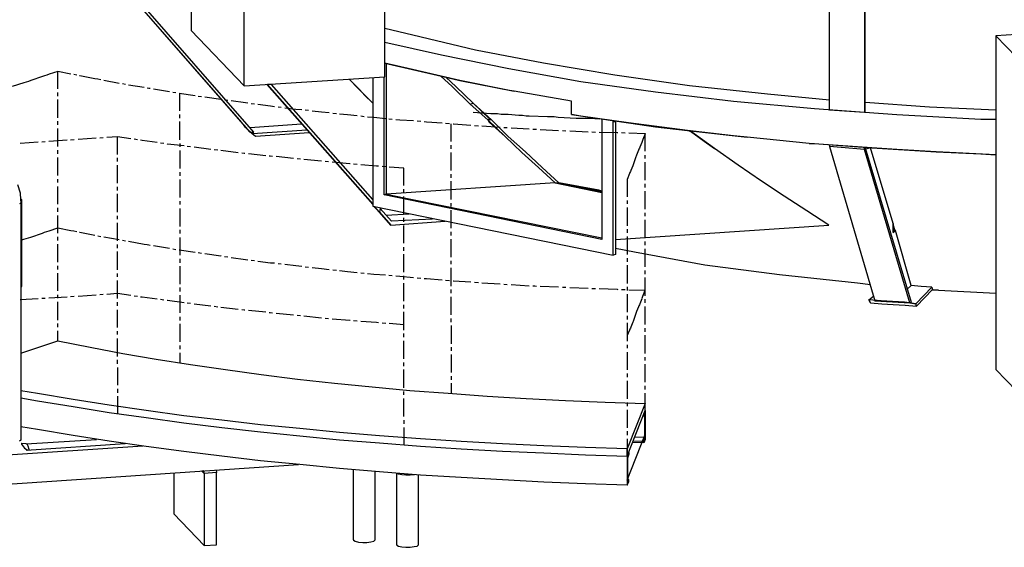
# Model space of a CAD drawing. Extents: x -55 to 539, y -29 to 391.
# Drawn here: x 6 to 60, y 54 to 83 of the extents above; entities that cross this region are included whole.
import ezdxf

# ---------------------------------------------------------------- set-up
doc = ezdxf.new("R2010")
doc.units = 0
doc.header["$LTSCALE"] = 10
for name, color, linetype in [('1', 7, 'CONTINUOUS'), ('2', 7, 'CONTINUOUS'), ('4', 7, 'CONTINUOUS')]:
    doc.layers.add(name, color=color, linetype=linetype)

msp = doc.modelspace()

# ---------------------------------------------------------------- linework, layer by layer
at = {"layer": '1', "color": 1}
for p, q in [((15.85, 101.265), (15.85, 82.126)), ((18.744, 79.108), (18.744, 98.248)), ((26.433, 79.604), (26.433, 93.659)), ((15.85, 82.126), (18.744, 79.108)), ((65.374, 82.208), (59.835, 81.836)), ((59.835, 81.836), (59.835, 63.606)), ((63.803, 77.702), (59.835, 81.836)), ((26.516, 80.348), (26.516, 73.196)), ((29.492, 79.645), (30.112, 79.066)), ((29.782, 79.563), (29.492, 79.645)), ((18.744, 79.108), (26.433, 79.604)), ((24.49, 79.48), (25.524, 78.405)), ((25.772, 79.563), (25.772, 72.535)), ((26.392, 73.155), (26.392, 79.604)), ((30.319, 79.066), (29.782, 79.563)), ((30.112, 79.066), (31.104, 78.116)), ((31.27, 78.157), (30.319, 79.066)), ((31.104, 78.116), (31.27, 78.157)), ((31.104, 78.116), (32.055, 77.248)), ((31.27, 78.157), (32.262, 77.248)), ((32.138, 77.33), (31.27, 78.157)), ((32.055, 77.248), (33.006, 76.338)), ((32.055, 77.248), (32.138, 77.124)), ((32.262, 77.248), (32.055, 77.248)), ((32.262, 77.248), (32.138, 77.33)), ((32.138, 77.124), (33.006, 76.338)), ((33.171, 76.338), (32.262, 77.248)), ((38.297, 77.289), (38.297, 70.716)), ((38.917, 69.848), (38.917, 77.165)), ((38.917, 77.165), (39.041, 77.165)), ((39.041, 77.165), (39.041, 69.889)), ((43.093, 76.627), (43.134, 76.627)), ((43.134, 76.627), (43.093, 76.627)), ((43.134, 76.627), (43.878, 76.09)), ((44.457, 75.677), (43.134, 76.627)), ((33.006, 76.338), (33.915, 75.47)), ((34.122, 75.511), (33.171, 76.338)), ((43.878, 76.09), (44.457, 75.677)), ((33.915, 75.47), (34.825, 74.643)), ((35.032, 74.643), (34.122, 75.511)), ((45.738, 74.767), (44.457, 75.677)), ((34.825, 74.643), (35.734, 73.816)), ((35.941, 73.816), (35.032, 74.643)), ((47.02, 73.899), (45.738, 74.767)), ((35.734, 73.816), (26.516, 73.196)), ((36.685, 73.61), (35.734, 73.816)), ((35.734, 73.816), (35.941, 73.816)), ((35.734, 73.816), (38.297, 73.279)), ((38.049, 73.362), (35.734, 73.816)), ((35.941, 73.816), (38.297, 73.362)), ((38.132, 73.403), (35.941, 73.816)), ((48.26, 73.072), (47.02, 73.899)), ((26.392, 73.155), (26.516, 73.196)), ((26.516, 73.196), (26.392, 73.155)), ((26.516, 73.196), (38.297, 70.799)), ((38.297, 73.279), (36.685, 73.61)), ((38.297, 73.279), (38.049, 73.362)), ((38.297, 73.362), (38.132, 73.403)), ((38.297, 73.279), (38.297, 73.362)), ((38.297, 70.716), (26.392, 73.155)), ((49.5, 72.287), (48.26, 73.072)), ((25.772, 72.535), (38.917, 69.848)), ((50.699, 71.502), (49.5, 72.287)), ((39.041, 70.716), (50.699, 71.502)), ((40.075, 70.013), (39.041, 70.22)), ((43.919, 69.311), (40.075, 70.013)), ((39.041, 69.889), (38.917, 69.848)), ((48.012, 68.773), (43.919, 69.311)), ((52.27, 68.318), (48.012, 68.773)), ((52.973, 68.236), (52.27, 68.318)), ((56.693, 67.946), (56.362, 67.946)), ((56.693, 67.946), (59.835, 67.781)), ((6.549, 64.504), (8.569, 65.177)), ((8.569, 65.177), (10.323, 64.822)), ((10.323, 64.822), (12.112, 64.486)), ((12.112, 64.486), (13.937, 64.167)), ((13.937, 64.167), (15.815, 63.883)), ((15.815, 63.883), (17.728, 63.6)), ((17.728, 63.6), (19.677, 63.334)), ((59.835, 63.606), (63.803, 59.472)), ((19.677, 63.334), (21.662, 63.086)), ((21.662, 63.086), (23.681, 62.856)), ((7.453, 62.289), (6.549, 62.448)), ((23.681, 62.856), (25.736, 62.661)), ((25.736, 62.661), (27.809, 62.466)), ((27.809, 62.466), (29.9, 62.307)), ((6.549, 62.059), (7.453, 61.899)), ((9.402, 61.97), (7.453, 62.289)), ((7.453, 61.899), (9.402, 61.58)), ((11.368, 61.651), (9.402, 61.97)), ((29.9, 62.307), (32.026, 62.147)), ((32.026, 62.147), (34.152, 62.023)), ((34.152, 62.023), (36.313, 61.917)), ((36.313, 61.917), (38.475, 61.828)), ((9.402, 61.58), (11.368, 61.261)), ((13.388, 61.368), (11.368, 61.651)), ((15.443, 61.084), (13.388, 61.368)), ((38.475, 61.828), (40.654, 61.757)), ((40.654, 61.757), (39.679, 59.277)), ((39.679, 58.87), (40.654, 61.368)), ((40.583, 61.173), (40.654, 61.368)), ((40.654, 61.368), (40.654, 61.757)), ((40.654, 61.368), (40.654, 59.791)), ((11.368, 61.261), (13.388, 60.978)), ((13.388, 60.978), (15.443, 60.694)), ((17.534, 60.836), (15.443, 61.084)), ((19.642, 60.588), (17.534, 60.836)), ((40.583, 61.084), (40.547, 61.084)), ((40.547, 61.084), (40.583, 61.084)), ((40.636, 61.208), (40.583, 61.084)), ((40.583, 61.084), (40.583, 61.173)), ((40.636, 59.897), (40.636, 61.208)), ((7.453, 60.322), (6.549, 60.482)), ((9.402, 60.004), (7.453, 60.322)), ((15.443, 60.694), (17.534, 60.446)), ((17.534, 60.446), (19.642, 60.198)), ((21.786, 60.376), (19.642, 60.588)), ((23.965, 60.163), (21.786, 60.376)), ((11.368, 59.685), (9.402, 60.004)), ((19.642, 60.198), (21.786, 59.986)), ((21.786, 59.986), (23.965, 59.773)), ((26.144, 59.986), (23.965, 60.163)), ((23.965, 59.773), (26.144, 59.596)), ((28.376, 59.826), (26.144, 59.986)), ((30.608, 59.667), (28.376, 59.826)), ((39.679, 57.559), (40.654, 60.057)), ((40.636, 59.897), (40.087, 59.915)), ((40.583, 59.685), (40.636, 59.897)), ((40.654, 59.791), (40.583, 59.596)), ((40.654, 60.057), (40.636, 59.897)), ((13.388, 59.401), (11.368, 59.685)), ((15.443, 59.118), (13.388, 59.401)), ((26.144, 59.596), (28.376, 59.419)), ((28.376, 59.419), (30.608, 59.277)), ((32.858, 59.543), (30.608, 59.667)), ((30.608, 59.277), (32.858, 59.153)), ((35.126, 59.437), (32.858, 59.543)), ((37.394, 59.348), (35.126, 59.437)), ((39.679, 59.277), (37.394, 59.348)), ((39.679, 58.87), (39.679, 59.277)), ((40.583, 59.596), (39.963, 59.614)), ((39.998, 59.702), (40.583, 59.685)), ((40.583, 59.596), (40.583, 59.685)), ((40.583, 59.685), (40.583, 59.596)), ((17.534, 58.87), (15.443, 59.118)), ((19.642, 58.622), (17.534, 58.87)), ((32.858, 59.153), (35.126, 59.047)), ((35.126, 59.047), (37.394, 58.941)), ((37.394, 58.941), (39.679, 58.87)), ((39.768, 59.065), (39.679, 58.87)), ((39.679, 58.87), (39.679, 57.293)), ((39.768, 58.976), (39.697, 58.763)), ((39.697, 58.763), (39.697, 57.47)), ((39.75, 59.065), (39.768, 59.065)), ((39.768, 59.065), (39.768, 58.976)), ((21.786, 58.409), (19.642, 58.622)), ((23.965, 58.196), (21.786, 58.409)), ((26.144, 58.019), (23.965, 58.196)), ((28.376, 57.842), (26.144, 58.019)), ((30.608, 57.7), (28.376, 57.842)), ((32.858, 57.576), (30.608, 57.7)), ((39.697, 57.594), (39.679, 57.559)), ((39.697, 57.47), (39.768, 57.594)), ((39.768, 57.594), (39.697, 57.594)), ((39.768, 57.488), (39.768, 57.594)), ((35.126, 57.452), (32.858, 57.576)), ((37.394, 57.364), (35.126, 57.452)), ((39.679, 57.293), (37.394, 57.364)), ((39.679, 57.293), (39.768, 57.488))]:
    msp.add_line(p, q, dxfattribs=at)
at = {"layer": '2', "color": 1}
for p, q in [((9.774, 87.21), (18.62, 77.082)), ((50.74, 77.785), (50.74, 87.252)), ((19.075, 76.586), (10.228, 86.714)), ((52.642, 87.127), (52.642, 77.661)), ((52.683, 77.702), (52.683, 87.086)), ((19.282, 76.586), (10.848, 86.218)), ((27.963, 81.877), (26.433, 82.25)), ((31.394, 81.051), (27.963, 81.877)), ((26.433, 81.505), (29.534, 80.803)), ((29.534, 80.803), (33.213, 80.059)), ((35.114, 80.348), (31.394, 81.051)), ((26.433, 80.348), (27.715, 80.059)), ((27.715, 80.059), (26.433, 80.348)), ((39, 79.687), (35.114, 80.348)), ((7.843, 79.651), (7.719, 79.616)), ((7.967, 79.687), (7.843, 79.651)), ((8.091, 79.74), (7.967, 79.687)), ((8.569, 79.899), (8.091, 79.74)), ((9.278, 79.757), (8.569, 79.899)), ((8.569, 78.942), (8.569, 79.899)), ((8.569, 79.899), (8.569, 79.881)), ((8.569, 79.881), (8.569, 79.899)), ((9.597, 79.687), (9.437, 79.722)), ((9.774, 79.651), (9.756, 79.651)), ((10.589, 79.492), (9.774, 79.651)), ((27.715, 80.059), (29.534, 79.645)), ((30.526, 79.397), (27.715, 80.059)), ((29.534, 79.645), (30.526, 79.397)), ((33.213, 80.059), (37.14, 79.356)), ((43.093, 79.108), (39, 79.687)), ((6.709, 79.279), (6.071, 79.067)), ((6.833, 79.315), (6.709, 79.279)), ((6.957, 79.35), (6.833, 79.315)), ((7.081, 79.403), (6.957, 79.35)), ((7.719, 79.616), (7.081, 79.403)), ((10.748, 79.474), (10.589, 79.492)), ((10.908, 79.439), (10.748, 79.474)), ((11.917, 79.244), (11.085, 79.403)), ((12.254, 79.191), (12.095, 79.226)), ((13.282, 79.013), (12.431, 79.155)), ((25.772, 72.618), (19.984, 79.19)), ((20.026, 79.19), (25.772, 72.659)), ((20.232, 79.19), (20.026, 79.19)), ((25.772, 72.907), (20.232, 79.19)), ((24.49, 79.48), (25.772, 78.157)), ((30.526, 79.397), (33.502, 78.818)), ((33.254, 78.86), (30.526, 79.397)), ((37.14, 79.356), (41.232, 78.777)), ((47.35, 78.653), (43.093, 79.108)), ((8.569, 78.553), (8.569, 78.748)), ((13.53, 78.96), (13.441, 78.978)), ((13.618, 78.96), (13.53, 78.96)), ((14.663, 78.783), (13.795, 78.925)), ((15.018, 78.73), (14.841, 78.748)), ((16.063, 78.57), (15.195, 78.694)), ((15.23, 77.738), (15.23, 78.694)), ((33.502, 78.818), (33.254, 78.86)), ((36.644, 78.281), (33.502, 78.818)), ((41.232, 78.777), (45.49, 78.281)), ((50.74, 78.322), (47.35, 78.653)), ((8.569, 77.366), (8.569, 78.358)), ((16.417, 78.517), (16.24, 78.535)), ((17.48, 78.358), (16.595, 78.482)), ((17.498, 78.358), (17.48, 78.358)), ((17.852, 78.305), (17.675, 78.34)), ((18.827, 78.181), (18.03, 78.287)), ((18.951, 78.163), (18.827, 78.181)), ((19.305, 78.11), (19.128, 78.128)), ((20.191, 78.004), (19.5, 78.092)), ((36.644, 77.537), (36.644, 78.281)), ((45.49, 78.281), (49.913, 77.868)), ((56.197, 77.95), (52.683, 78.198)), ((15.23, 77.348), (15.23, 77.543)), ((20.404, 77.968), (20.191, 78.004)), ((20.776, 77.933), (20.599, 77.95)), ((21.573, 77.826), (20.971, 77.897)), ((21.892, 77.791), (21.573, 77.826)), ((22.264, 77.755), (22.087, 77.773)), ((22.973, 77.667), (22.459, 77.72)), ((23.398, 77.631), (22.973, 77.667)), ((23.787, 77.578), (23.593, 77.596)), ((24.39, 77.525), (23.965, 77.561)), ((24.921, 77.472), (24.39, 77.525)), ((32.221, 77.578), (31.27, 77.661)), ((32.427, 77.578), (32.221, 77.578)), ((32.593, 77.578), (32.427, 77.578)), ((32.799, 77.537), (32.593, 77.578)), ((33.171, 77.537), (32.799, 77.537)), ((33.75, 77.496), (33.171, 77.537)), ((33.957, 77.496), (33.75, 77.496)), ((34.163, 77.454), (33.957, 77.496)), ((36.644, 77.537), (39.744, 77.082)), ((37.14, 77.454), (36.644, 77.537)), ((49.913, 77.868), (54.419, 77.537)), ((52.642, 77.661), (50.74, 77.785)), ((52.642, 77.661), (52.683, 77.702)), ((54.419, 77.537), (59.008, 77.289)), ((59.835, 77.785), (56.197, 77.95)), ((8.569, 76.976), (8.569, 77.171)), ((15.23, 76.161), (15.23, 77.153)), ((18.537, 77.165), (18.62, 77.082)), ((18.703, 77), (18.537, 77.165)), ((18.62, 77.082), (19.075, 76.586)), ((18.827, 76.834), (18.703, 77)), ((19.075, 76.834), (21.886, 77.041)), ((25.311, 77.419), (25.116, 77.454)), ((25.825, 77.383), (25.488, 77.401)), ((26.463, 77.313), (25.825, 77.383)), ((26.835, 77.277), (26.658, 77.295)), ((27.26, 77.242), (27.03, 77.259)), ((28.004, 77.189), (27.26, 77.242)), ((28.394, 77.153), (28.199, 77.171)), ((28.713, 77.118), (28.589, 77.135)), ((29.563, 77.065), (28.713, 77.118)), ((29.971, 77.029), (29.758, 77.047)), ((30.059, 77.011), (30.059, 77.029)), ((30.059, 76.072), (30.059, 77.011)), ((30.183, 77.011), (30.165, 77.011)), ((31.14, 76.941), (30.183, 77.011)), ((34.329, 77.454), (34.163, 77.454)), ((35.321, 77.413), (34.329, 77.454)), ((35.528, 77.413), (35.321, 77.413)), ((35.693, 77.413), (35.528, 77.413)), ((35.9, 77.372), (35.693, 77.413)), ((36.892, 77.33), (35.9, 77.372)), ((37.098, 77.33), (36.892, 77.33)), ((37.264, 77.33), (37.098, 77.33)), ((39.744, 77.082), (37.14, 77.454)), ((37.471, 77.33), (37.264, 77.33)), ((37.636, 77.33), (37.471, 77.33)), ((38.173, 77.289), (37.636, 77.33)), ((39.744, 77.082), (41.232, 76.876)), ((42.969, 76.669), (39.744, 77.082)), ((59.008, 77.289), (59.835, 77.289)), ((8.569, 75.789), (8.569, 76.781)), ((18.786, 76.917), (18.827, 76.834)), ((18.827, 76.834), (18.786, 76.917)), ((18.827, 76.834), (18.992, 76.669)), ((18.992, 76.669), (18.827, 76.834)), ((18.992, 76.669), (19.075, 76.586)), ((18.992, 76.669), (19.034, 76.627)), ((19.158, 76.504), (18.992, 76.669)), ((19.034, 76.627), (19.075, 76.586)), ((19.075, 76.586), (19.199, 76.504)), ((19.075, 76.586), (19.282, 76.586)), ((19.364, 76.338), (19.158, 76.504)), ((19.199, 76.504), (22.175, 76.71)), ((19.364, 76.338), (19.199, 76.504)), ((22.299, 76.545), (19.364, 76.338)), ((31.547, 76.905), (31.335, 76.923)), ((32.734, 76.834), (31.742, 76.905)), ((33.124, 76.817), (32.929, 76.817)), ((34.329, 76.746), (33.337, 76.799)), ((34.63, 76.728), (34.524, 76.728)), ((34.719, 76.728), (34.63, 76.728)), ((35.923, 76.657), (34.931, 76.71)), ((36.331, 76.639), (36.136, 76.657)), ((37.553, 76.586), (36.543, 76.639)), ((37.943, 76.568), (37.748, 76.586)), ((39.13, 76.533), (38.156, 76.568)), ((39.165, 76.533), (39.13, 76.533)), ((39.573, 76.515), (39.36, 76.533)), ((40.654, 76.48), (39.768, 76.515)), ((40.654, 76.48), (40.53, 76.179)), ((40.654, 76.498), (40.654, 76.48)), ((40.654, 76.48), (40.654, 76.498)), ((40.654, 76.498), (40.654, 76.48)), ((40.654, 75.541), (40.654, 76.48)), ((41.232, 76.876), (42.969, 76.669)), ((42.969, 76.669), (46.234, 76.297)), ((45.49, 76.379), (42.969, 76.669)), ((7.488, 76.037), (6.496, 75.966)), ((7.878, 76.055), (7.683, 76.037)), ((9.065, 76.143), (8.073, 76.072)), ((9.455, 76.161), (9.26, 76.143)), ((10.66, 76.25), (9.667, 76.179)), ((11.049, 76.267), (10.854, 76.25)), ((11.829, 76.32), (11.244, 76.285)), ((11.829, 75.364), (11.829, 76.32)), ((12.555, 76.214), (11.829, 76.32)), ((12.91, 76.161), (12.732, 76.196)), ((13.175, 76.126), (13.087, 76.143)), ((13.99, 76.019), (13.175, 76.126)), ((14.362, 75.966), (14.167, 75.984)), ((14.557, 75.931), (14.539, 75.948)), ((15.461, 75.824), (14.557, 75.931)), ((15.23, 75.966), (15.23, 75.771)), ((40.476, 76.019), (40.37, 75.754)), ((40.494, 76.072), (40.476, 76.019)), ((40.512, 76.126), (40.494, 76.072)), ((40.53, 76.179), (40.512, 76.126)), ((46.234, 76.297), (45.49, 76.379)), ((49.624, 75.966), (46.234, 76.297)), ((53.055, 75.718), (49.624, 75.966)), ((49.624, 75.966), (49.913, 75.966)), ((49.913, 75.966), (53.055, 75.718)), ((50.74, 75.883), (50.74, 75.801)), ((8.569, 75.399), (8.569, 75.594)), ((15.23, 75.576), (15.23, 74.584)), ((15.815, 75.771), (15.638, 75.789)), ((16.931, 75.63), (16.01, 75.754)), ((17.303, 75.594), (17.108, 75.612)), ((18.419, 75.452), (17.48, 75.576)), ((18.738, 75.417), (18.614, 75.435)), ((18.791, 75.417), (18.738, 75.417)), ((19.925, 75.293), (18.986, 75.399)), ((30.059, 75.665), (30.059, 75.86)), ((30.059, 74.478), (30.059, 75.47)), ((40.299, 75.594), (40.193, 75.328)), ((40.317, 75.647), (40.299, 75.594)), ((40.352, 75.7), (40.317, 75.647)), ((40.37, 75.754), (40.352, 75.7)), ((50.74, 75.801), (53.221, 67.368)), ((52.642, 75.635), (50.74, 75.801)), ((52.973, 75.718), (52.642, 75.635)), ((52.642, 75.718), (52.683, 75.718)), ((52.642, 75.635), (52.642, 75.718)), ((55.122, 67.244), (52.642, 75.635)), ((52.683, 75.718), (55.205, 67.285)), ((54.213, 71.584), (52.973, 75.718)), ((53.055, 75.718), (56.569, 75.511)), ((54.419, 75.635), (53.055, 75.718)), ((56.569, 75.511), (54.419, 75.635)), ((56.569, 75.511), (59.008, 75.387)), ((59.835, 75.346), (56.569, 75.511)), ((59.008, 75.387), (59.835, 75.346)), ((8.569, 74.212), (8.569, 75.187)), ((11.829, 74.974), (11.829, 75.169)), ((20.173, 75.275), (20.12, 75.275)), ((20.297, 75.257), (20.173, 75.275)), ((21.449, 75.133), (20.492, 75.24)), ((21.821, 75.098), (21.644, 75.116)), ((22.973, 74.992), (22.016, 75.08)), ((23.362, 74.956), (23.167, 74.974)), ((24.514, 74.85), (23.557, 74.939)), ((24.532, 74.85), (24.514, 74.85)), ((24.921, 74.815), (24.726, 74.832)), ((40.016, 74.85), (39.998, 74.797)), ((40.034, 74.903), (40.016, 74.85)), ((40.14, 75.169), (40.034, 74.903)), ((40.158, 75.222), (40.14, 75.169)), ((40.175, 75.275), (40.158, 75.222)), ((40.193, 75.328), (40.175, 75.275)), ((40.654, 75.133), (40.654, 75.328)), ((40.654, 73.964), (40.654, 74.939)), ((11.829, 73.787), (11.829, 74.779)), ((15.23, 74.389), (15.23, 74.194)), ((25.984, 74.726), (25.116, 74.797)), ((26.091, 74.726), (25.984, 74.726)), ((26.48, 74.691), (26.286, 74.708)), ((27.473, 74.62), (26.675, 74.673)), ((27.473, 73.663), (27.473, 74.62)), ((27.473, 74.62), (27.473, 74.602)), ((27.473, 74.602), (27.473, 74.62)), ((30.059, 74.088), (30.059, 74.283)), ((39.803, 74.318), (39.679, 74)), ((39.821, 74.372), (39.803, 74.318)), ((39.856, 74.425), (39.821, 74.372)), ((39.874, 74.478), (39.856, 74.425)), ((39.98, 74.744), (39.874, 74.478)), ((39.998, 74.797), (39.98, 74.744)), ((8.569, 73.822), (8.569, 74.017)), ((15.23, 74), (15.23, 73.007)), ((30.059, 72.901), (30.059, 73.893)), ((39.679, 74), (39.679, 73.043)), ((40.654, 73.557), (40.654, 73.752)), ((8.569, 72.635), (8.569, 73.61)), ((11.829, 73.397), (11.829, 73.592)), ((11.829, 72.21), (11.829, 73.202)), ((27.473, 73.273), (27.473, 73.468)), ((40.654, 72.37), (40.654, 73.362)), ((6.602, 72.883), (6.514, 72.954)), ((6.514, 72.954), (6.532, 72.883)), ((6.532, 72.883), (6.602, 72.883)), ((6.602, 68.153), (6.602, 72.883)), ((15.23, 72.813), (15.23, 72.618)), ((25.772, 72.659), (25.772, 72.618)), ((27.473, 72.086), (27.473, 73.061)), ((30.059, 72.511), (30.059, 72.706)), ((39.679, 72.848), (39.679, 72.653)), ((8.569, 72.228), (8.569, 72.441)), ((15.23, 72.405), (15.23, 71.431)), ((25.854, 72.494), (26.144, 72.204)), ((25.896, 72.494), (25.854, 72.494)), ((26.764, 71.502), (25.896, 72.494)), ((26.185, 72.411), (26.144, 72.204)), ((26.144, 72.204), (26.764, 71.502)), ((26.805, 71.708), (26.185, 72.411)), ((26.516, 72.039), (27.756, 72.122)), ((30.059, 71.324), (30.059, 72.317)), ((39.679, 72.458), (39.679, 71.466)), ((40.654, 71.98), (40.654, 72.175)), ((8.569, 71.059), (8.569, 72.033)), ((11.829, 71.82), (11.829, 72.015)), ((11.829, 70.633), (11.829, 71.626)), ((26.764, 71.502), (29.74, 71.708)), ((29.037, 71.832), (26.805, 71.708)), ((27.473, 71.679), (27.473, 71.891)), ((40.654, 70.793), (40.654, 71.785)), ((54.213, 71.584), (54.213, 71.502)), ((54.213, 71.088), (54.213, 71.584)), ((54.213, 71.543), (54.213, 71.584)), ((7.081, 70.846), (7.719, 71.059)), ((7.719, 71.059), (7.843, 71.112)), ((7.843, 71.112), (7.967, 71.147)), ((7.967, 71.147), (8.091, 71.183)), ((8.091, 71.183), (8.569, 71.342)), ((8.569, 71.342), (9.278, 71.2)), ((9.278, 71.2), (9.437, 71.183)), ((9.437, 71.183), (9.597, 71.147)), ((9.756, 71.112), (9.774, 71.112)), ((9.774, 71.112), (10.589, 70.952)), ((15.23, 71.236), (15.23, 71.041)), ((27.473, 70.509), (27.473, 71.484)), ((30.059, 70.935), (30.059, 71.13)), ((39.679, 71.271), (39.679, 71.076)), ((54.213, 71.502), (54.213, 71.543)), ((54.213, 71.502), (54.295, 71.254)), ((54.213, 71.171), (54.213, 71.502)), ((54.295, 71.254), (54.213, 71.171)), ((54.213, 71.088), (54.337, 71.212)), ((54.254, 71.212), (54.213, 71.171)), ((54.213, 71.171), (54.213, 71.088)), ((54.337, 71.212), (54.254, 71.212)), ((55.205, 68.194), (54.337, 71.212)), ((6.602, 70.687), (6.709, 70.722)), ((6.709, 70.722), (6.833, 70.775)), ((6.833, 70.775), (6.957, 70.811)), ((6.957, 70.811), (7.081, 70.846)), ((8.569, 70.651), (8.569, 70.864)), ((10.748, 70.917), (10.908, 70.881)), ((11.085, 70.864), (11.917, 70.704)), ((12.095, 70.669), (12.254, 70.633)), ((12.431, 70.616), (13.282, 70.456)), ((15.23, 70.828), (15.23, 69.854)), ((30.059, 69.748), (30.059, 70.74)), ((39.679, 70.881), (39.679, 69.889)), ((40.654, 70.403), (40.654, 70.598)), ((8.569, 69.482), (8.569, 70.456)), ((11.829, 70.244), (11.829, 70.439)), ((11.829, 69.057), (11.829, 70.049)), ((13.282, 70.456), (13.441, 70.439)), ((13.441, 70.439), (13.53, 70.421)), ((13.53, 70.421), (13.618, 70.403)), ((13.795, 70.385), (14.663, 70.244)), ((14.841, 70.208), (15.018, 70.173)), ((15.195, 70.155), (16.063, 70.013)), ((16.24, 69.996), (16.417, 69.96)), ((27.473, 70.102), (27.473, 70.297)), ((40.654, 69.216), (40.654, 70.208)), ((15.23, 69.659), (15.23, 69.446)), ((16.595, 69.942), (17.48, 69.818)), ((17.48, 69.818), (17.498, 69.801)), ((17.675, 69.783), (17.852, 69.765)), ((18.03, 69.73), (18.827, 69.624)), ((18.827, 69.624), (18.951, 69.606)), ((19.128, 69.588), (19.305, 69.57)), ((19.5, 69.535), (20.191, 69.446)), ((20.191, 69.446), (20.404, 69.429)), ((27.473, 68.933), (27.473, 69.907)), ((30.059, 69.358), (30.059, 69.553)), ((39.679, 69.694), (39.679, 69.5)), ((8.569, 69.074), (8.569, 69.269)), ((8.569, 67.905), (8.569, 68.88)), ((15.23, 69.252), (15.23, 68.277)), ((20.599, 69.393), (20.776, 69.376)), ((20.971, 69.358), (21.573, 69.287)), ((21.573, 69.287), (21.892, 69.252)), ((22.087, 69.216), (22.264, 69.198)), ((22.459, 69.181), (22.973, 69.128)), ((22.973, 69.128), (23.398, 69.074)), ((23.593, 69.057), (23.787, 69.039)), ((23.965, 69.021), (24.39, 68.968)), ((24.39, 68.968), (24.921, 68.915)), ((25.116, 68.897), (25.311, 68.88)), ((30.059, 68.171), (30.059, 69.163)), ((39.679, 69.305), (39.679, 68.313)), ((40.654, 68.826), (40.654, 69.021)), ((11.829, 68.667), (11.829, 68.862)), ((11.829, 67.48), (11.829, 68.472)), ((25.488, 68.862), (25.825, 68.826)), ((25.825, 68.826), (26.463, 68.773)), ((26.658, 68.755), (26.835, 68.738)), ((27.03, 68.72), (27.26, 68.702)), ((27.26, 68.702), (28.004, 68.631)), ((27.473, 68.525), (27.473, 68.72)), ((28.199, 68.614), (28.394, 68.596)), ((28.589, 68.578), (28.713, 68.578)), ((28.713, 68.578), (29.563, 68.507)), ((29.758, 68.49), (29.971, 68.472)), ((30.165, 68.454), (30.183, 68.454)), ((30.183, 68.454), (31.14, 68.401)), ((31.335, 68.383), (31.547, 68.366)), ((31.742, 68.348), (32.734, 68.295)), ((40.654, 67.639), (40.654, 68.631)), ((6.549, 68.153), (6.602, 68.153)), ((15.23, 68.082), (15.23, 67.87)), ((27.473, 67.338), (27.473, 68.33)), ((30.059, 67.781), (30.059, 67.976)), ((32.929, 68.277), (33.124, 68.259)), ((33.337, 68.259), (34.329, 68.189)), ((34.524, 68.189), (34.63, 68.189)), ((34.63, 68.189), (34.719, 68.171)), ((34.931, 68.171), (35.923, 68.118)), ((36.136, 68.1), (36.331, 68.1)), ((36.543, 68.082), (37.553, 68.047)), ((37.748, 68.029), (37.943, 68.029)), ((38.156, 68.029), (39.13, 67.994)), ((39.13, 67.994), (39.165, 67.976)), ((39.36, 67.976), (39.573, 67.976)), ((39.679, 68.118), (39.679, 67.923)), ((39.768, 67.958), (40.654, 67.941)), ((40.53, 67.622), (40.654, 67.941)), ((54.957, 67.988), (55.205, 68.194)), ((55.742, 68.153), (55.205, 68.194)), ((55.453, 67.202), (56.321, 68.112)), ((56.362, 67.988), (55.494, 67.078)), ((56.321, 68.112), (55.742, 68.153)), ((56.321, 68.112), (56.362, 67.988)), ((6.496, 67.427), (7.488, 67.48)), ((7.683, 67.498), (7.878, 67.515)), ((8.073, 67.533), (9.065, 67.586)), ((8.569, 67.498), (8.569, 67.692)), ((8.569, 66.311), (8.569, 67.303)), ((9.26, 67.604), (9.455, 67.622)), ((9.667, 67.622), (10.66, 67.692)), ((10.854, 67.71), (11.049, 67.728)), ((11.244, 67.728), (11.829, 67.781)), ((11.829, 67.781), (11.829, 67.763)), ((11.829, 67.781), (12.555, 67.675)), ((11.829, 67.09), (11.829, 67.285)), ((12.732, 67.639), (12.91, 67.622)), ((13.087, 67.586), (13.175, 67.586)), ((13.175, 67.586), (13.99, 67.462)), ((14.167, 67.444), (14.362, 67.409)), ((14.539, 67.391), (14.557, 67.391)), ((14.557, 67.391), (15.461, 67.267)), ((15.23, 67.675), (15.23, 66.7)), ((30.059, 66.594), (30.059, 67.586)), ((39.679, 67.728), (39.679, 66.736)), ((40.476, 67.462), (40.37, 67.196)), ((40.494, 67.515), (40.512, 67.568)), ((40.512, 67.568), (40.53, 67.622)), ((40.654, 67.25), (40.654, 67.444)), ((52.89, 67.409), (53.138, 67.616)), ((52.973, 67.244), (52.89, 67.409)), ((52.89, 67.409), (52.973, 67.244)), ((53.551, 67.368), (52.89, 67.409)), ((53.138, 67.616), (53.221, 67.368)), ((53.221, 67.368), (55.122, 67.244)), ((54.171, 67.326), (53.551, 67.368)), ((54.833, 67.285), (54.171, 67.326)), ((55.453, 67.202), (54.833, 67.285)), ((55.205, 67.285), (55.122, 67.244)), ((11.829, 65.903), (11.829, 66.878)), ((15.638, 67.25), (15.815, 67.232)), ((16.01, 67.196), (16.931, 67.09)), ((17.108, 67.072), (17.303, 67.037)), ((17.48, 67.019), (18.419, 66.913)), ((18.614, 66.895), (18.738, 66.878)), ((18.738, 66.878), (18.791, 66.878)), ((18.986, 66.842), (19.925, 66.754)), ((27.473, 66.948), (27.473, 67.143)), ((27.473, 65.761), (27.473, 66.754)), ((40.193, 66.771), (40.175, 66.718)), ((40.299, 67.037), (40.193, 66.771)), ((40.317, 67.09), (40.299, 67.037)), ((40.352, 67.143), (40.317, 67.09)), ((40.37, 67.196), (40.352, 67.143)), ((40.654, 66.063), (40.654, 67.055)), ((52.973, 67.244), (53.593, 67.202)), ((53.593, 67.202), (54.213, 67.161)), ((54.213, 67.161), (54.874, 67.12)), ((54.874, 67.12), (55.494, 67.078)), ((55.122, 67.244), (55.453, 67.202)), ((55.494, 67.078), (55.453, 67.202)), ((15.23, 66.488), (15.23, 66.293)), ((20.12, 66.718), (20.173, 66.718)), ((20.173, 66.718), (20.297, 66.7)), ((20.492, 66.683), (21.449, 66.594)), ((21.644, 66.576), (21.821, 66.559)), ((22.016, 66.541), (22.973, 66.435)), ((23.167, 66.417), (23.362, 66.399)), ((23.557, 66.381), (24.514, 66.311)), ((24.514, 66.311), (24.532, 66.293)), ((24.726, 66.293), (24.921, 66.275)), ((25.116, 66.257), (25.984, 66.187)), ((30.059, 66.204), (30.059, 66.399)), ((39.679, 66.541), (39.679, 66.346)), ((39.998, 66.24), (39.98, 66.187)), ((40.016, 66.293), (39.998, 66.24)), ((40.034, 66.346), (40.016, 66.293)), ((40.14, 66.612), (40.034, 66.346)), ((40.158, 66.665), (40.14, 66.612)), ((40.175, 66.718), (40.158, 66.665)), ((8.569, 65.921), (8.569, 66.116)), ((8.569, 65.177), (8.569, 65.726)), ((11.829, 65.513), (11.829, 65.708)), ((15.23, 66.098), (15.23, 65.124)), ((25.984, 66.187), (26.091, 66.169)), ((26.286, 66.151), (26.48, 66.133)), ((26.675, 66.133), (27.473, 66.063)), ((30.059, 66.009), (30.059, 65.017)), ((39.679, 66.151), (39.679, 65.159)), ((39.803, 65.761), (39.679, 65.46)), ((39.821, 65.815), (39.803, 65.761)), ((39.856, 65.868), (39.821, 65.815)), ((39.874, 65.921), (39.856, 65.868)), ((39.98, 66.187), (39.874, 65.921)), ((40.654, 65.673), (40.654, 65.868)), ((11.829, 64.326), (11.829, 65.301)), ((27.473, 65.372), (27.473, 65.567)), ((27.473, 64.185), (27.473, 65.177)), ((40.654, 64.486), (40.654, 65.478)), ((15.23, 64.911), (15.23, 64.716)), ((30.059, 64.822), (30.059, 64.628)), ((39.679, 64.964), (39.679, 64.769)), ((11.829, 63.919), (11.829, 64.131)), ((15.23, 64.521), (15.23, 63.972)), ((30.059, 64.433), (30.059, 63.441)), ((39.679, 64.557), (39.679, 63.582)), ((40.654, 64.096), (40.654, 64.291)), ((11.829, 63.724), (11.829, 62.75)), ((27.473, 63.795), (27.473, 63.99)), ((27.473, 62.608), (27.473, 63.6)), ((40.654, 62.909), (40.654, 63.901)), ((30.059, 63.246), (30.059, 63.051)), ((39.679, 63.387), (39.679, 63.192)), ((39.679, 62.98), (39.679, 62.005)), ((11.829, 62.555), (11.829, 62.342)), ((30.059, 62.856), (30.059, 62.289)), ((40.654, 62.519), (40.654, 62.714)), ((11.829, 62.147), (11.829, 61.191)), ((27.473, 62.218), (27.473, 62.413)), ((27.473, 61.031), (27.473, 62.023)), ((40.654, 61.368), (40.654, 62.324)), ((39.679, 61.811), (39.679, 61.598)), ((39.679, 61.403), (39.679, 60.429)), ((11.829, 61.191), (11.829, 61.208)), ((27.473, 60.836), (27.473, 60.641)), ((27.473, 60.446), (27.473, 59.49)), ((39.679, 60.234), (39.679, 60.021)), ((39.679, 59.826), (39.679, 58.87))]:
    msp.add_line(p, q, dxfattribs=at)
at = {"layer": '4', "color": 1}
for p, q in [((6.354, 73.716), (6.496, 73.255)), ((6.496, 73.255), (6.496, 73.185)), ((6.496, 73.185), (6.549, 72.706)), ((6.549, 72.706), (6.461, 72.653)), ((6.549, 72.706), (6.549, 59.755)), ((6.549, 59.755), (6.461, 59.685)), ((6.833, 59.543), (10.677, 59.791)), ((13.211, 59.419), (3.892, 58.799)), ((6.602, 59.561), (6.585, 59.578)), ((6.585, 59.578), (6.585, 59.525)), ((6.833, 59.543), (6.585, 59.561)), ((6.585, 59.561), (6.602, 59.561)), ((6.585, 59.525), (6.744, 59.313)), ((6.744, 59.313), (6.921, 59.206)), ((6.833, 59.206), (12.236, 59.561)), ((6.886, 59.525), (6.833, 59.543)), ((6.939, 59.419), (6.886, 59.525)), ((6.992, 59.242), (6.939, 59.419)), ((6.992, 59.206), (6.992, 59.242)), ((3.892, 57.222), (21.715, 58.409)), ((24.709, 58.126), (24.709, 54.334)), ((14.894, 57.948), (14.894, 55.716)), ((16.541, 58.072), (16.435, 58.055)), ((16.435, 58.055), (16.559, 57.931)), ((16.559, 57.931), (16.541, 58.072)), ((17.232, 57.984), (16.559, 57.931)), ((16.559, 57.931), (16.559, 53.998)), ((17.215, 58.108), (17.232, 57.984)), ((17.232, 54.033), (17.232, 57.984)), ((25.913, 54.299), (25.913, 58.037)), ((27.065, 57.948), (27.065, 54.068)), ((27.189, 57.895), (27.1, 57.931)), ((27.366, 57.86), (27.189, 57.895)), ((27.579, 57.842), (27.366, 57.86)), ((27.827, 57.842), (27.579, 57.842)), ((28.039, 57.86), (27.827, 57.842)), ((28.057, 57.86), (28.039, 57.86)), ((28.27, 54.033), (28.27, 57.86)), ((14.894, 55.716), (16.559, 53.998)), ((16.559, 53.998), (17.232, 54.033)), ((24.709, 54.334), (24.726, 54.281)), ((24.726, 54.281), (24.815, 54.228)), ((24.815, 54.228), (24.992, 54.175)), ((24.992, 54.175), (25.223, 54.157)), ((25.223, 54.157), (25.453, 54.157)), ((25.453, 54.157), (25.665, 54.192)), ((25.665, 54.192), (25.825, 54.228)), ((25.825, 54.228), (25.913, 54.299)), ((27.065, 54.068), (27.083, 54.015)), ((27.083, 54.015), (27.189, 53.962)), ((27.189, 53.962), (27.366, 53.909)), ((27.366, 53.909), (27.579, 53.891)), ((27.579, 53.891), (27.827, 53.891)), ((27.827, 53.891), (28.039, 53.927)), ((28.039, 53.927), (28.199, 53.962)), ((28.199, 53.962), (28.27, 54.033))]:
    msp.add_line(p, q, dxfattribs=at)

doc.saveas('drawing.dxf')
